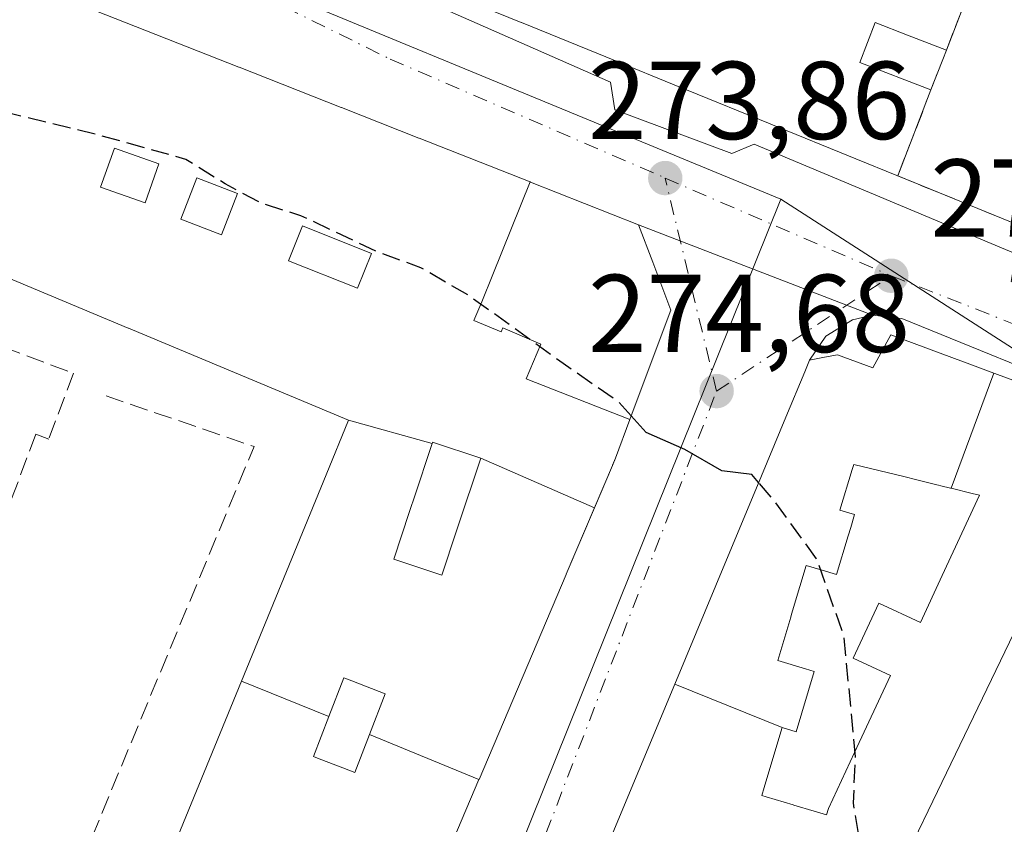
# Model space of a CAD drawing. Units: metres. Extents: x 615486 to 618973, y 4655354 to 4657724.
# Drawn here: x 615704 to 615793, y 4657119 to 4657192 of the extents above; entities that cross this region are included whole.
import ezdxf

# ---------------------------------------------------------------- set-up
doc = ezdxf.new("R2010")
doc.units = ezdxf.units.M
doc.header["$MEASUREMENT"] = 0
doc.linetypes.add('DGN Style 3', pattern=[2.307223458686699, 1.648016756204785, -0.6592067024819142])
doc.linetypes.add('DGN Style 4', pattern=[2.6384748266838614, 1.318413404963828, -0.6592067024819142, 0.001648016756204785, -0.6592067024819142])
for name, color, linetype, lineweight in [('Curva de nivel maestra', 30, 'Continuous', 30), ('Curva de nivel maestra oculto', 30, 'DGN Style 3', 30), ('Edificación Cxs', 1, 'Continuous', 13), ('Elemento construido', 1, 'Continuous', 0), ('Instalación de servicios públicos', 91, 'DGN Style 3', 0), ('Instalación de servicios públicos CxS', 91, 'Continuous', 0), ('Matorral CxS', 135, 'Continuous', 0), ('Muro lineal', 1, 'DGN Style 3', 13), ('Núcleo urbano CxS', 7, 'Continuous', 0), ('Punto de cota en terreno', 7, 'Continuous', 0), ('Rótulo de punto de cota en terreno', 7, 'Continuous', 0), ('Vía urbana Cxs', 4, 'Continuous', 0), ('Vía urbana eje', 4, 'DGN Style 4', 0)]:
    doc.layers.add(name, color=color, linetype=linetype, lineweight=lineweight)
doc.styles.add('Style-Arial', font='txt')

# ---------------------------------------------------------------- blocks, each defined once
blk = doc.blocks.new('5PATER')
at = {"layer": 'Matorral CxS', "linetype": 'Continuous', "lineweight": 0}
h = blk.add_hatch(color=51, dxfattribs=at)
edge = h.paths.add_edge_path()
edge.add_ellipse((0, 0), major_axis=(-0.1095731443231308, -0.1110710700762829), ratio=0.9994222409660322, start_angle=0, end_angle=360)
blk = doc.blocks.new('*U40')
at = {"layer": 'Vía urbana Cxs', "color": 4, "linetype": 'Continuous', "lineweight": 0}
for points in [[(615801.2901, 4657157.620100001, 281.6953000000067), (615783.6349, 4657164.7763, 281.2266999999993), (615780.9890000002, 4657165.093800001, 279.8613999999943), (615759.8201000001, 4657173.280099999, 284.1508000000031), (615750.0339000003, 4657177.140500001, 288.1793999999936), (615750.0166999997, 4657177.147299999, 288.1751999999979), (615739.9499000004, 4657181.1183, 284.6300000000047), (615739.9276000002, 4657181.1271, 284.6288999999961), (615732.9316999996, 4657183.886700001, 285.7829000000056), (615732.8975999998, 4657183.9003, 285.7802999999985), (615723.6794999996, 4657187.536499999, 285.6581000000006), (615723.6551999999, 4657187.5461, 285.6670000000013), (615723.6418000003, 4657187.551300001, 285.6720999999961), (615704.1001000004, 4657195.2601, 281.5298000000039)], [(615732.6627000002, 4657197.042300001, 284.5212999999931), (615757.2690000003, 4657186.194399999, 285.296199999997), (615757.6659000004, 4657183.6808, 278.4152000000031), (615768.2492000004, 4657179.712099999, 281.7194000000018), (615770.2801000001, 4657180.5801, 286.0993000000017), (615793.9501, 4657170.630100001, 285.7670000000071)]]:
    blk.add_polyline3d(points, dxfattribs=at)
blk = doc.blocks.new('*U42')
at = {"layer": 'Vía urbana Cxs', "color": 4, "linetype": 'Continuous', "lineweight": 0}
blk.add_polyline3d([(615737.6300999997, 4657104.850099999, 283.1141999999964), (615745.3685, 4657123.065500001, 285.5899999999965), (615745.3727000002, 4657123.0755, 285.590400000001), (615753.2528999997, 4657141.6249, 282.2985999999946), (615753.2593, 4657141.639900001, 282.2915000000066), (615757.4467000002, 4657151.4967, 286.3586000000068), (615757.7200999996, 4657152.140100001, 287.1581000000006), (615759.0346999997, 4657155.656099999, 289.8205000000016), (615761.7697000002, 4657162.9713, 289.3196999999927), (615762.7301000003, 4657165.540100001, 285.6199000000051), (615761.0928999997, 4657169.8947, 286.3353000000061), (615759.8201000001, 4657173.280099999, 284.1508000000031), (615780.9890000002, 4657165.093800001, 279.8613999999943), (615779.1897999998, 4657164.670499999, 279.6542000000045), (615776.7555999998, 4657163.188800001, 280.135500000004), (615775.3000999996, 4657161.030099999, 283.1275000000023), (615774.8586999997, 4657159.9705, 285.0562000000064), (615773.1501000002, 4657155.867900001, 288.7831000000006), (615770.4153000005, 4657149.301100001, 288.7565000000032), (615767.7673000004, 4657142.942700001, 292.8169999999955), (615763.0871000001, 4657131.7053, 291.9043999999994), (615749.9105000002, 4657100.066299999, 292.6334999999963)], dxfattribs=at)
blk = doc.blocks.new('*U76')
at = {"layer": 'Edificación Cxs', "color": 1, "linetype": 'Continuous', "lineweight": 13, "elevation": 305.785300000003, "flags": 128}
blk.add_lwpolyline([(615750.0168000003, 4657177.147600001), (615746.6339999996, 4657168.785), (615745.6150000002, 4657166.302999999), (615744.9189999999, 4657164.607000001), (615747.3930000003, 4657163.597999999), (615747.5360000003, 4657163.934), (615750.9630000005, 4657162.475000001), (615749.6299999999, 4657159.344000001), (615759.0350000003, 4657155.655999999), (615757.7200999996, 4657152.140100001), (615757.4554000003, 4657151.517100001), (615757.4467000002, 4657151.4967), (615755.8156000003, 4657147.656400001), (615745.5299000005, 4657152.1402), (615741.1700999998, 4657153.600099999), (615741.1335000005, 4657153.489600001), (615733.5597999999, 4657155.600199999), (615713.6355, 4657163.922900001), (615713.6305000001, 4657163.925100001), (615713.6259000005, 4657163.927100001), (615695.3044999996, 4657171.5803), (615689.3201000001, 4657174.0801), (615692.2600999996, 4657181.670100001), (615693.3501000004, 4657181.190099999), (615694.6001000004, 4657184.120100001), (615696.2600999996, 4657183.4101), (615698.5100999996, 4657188.640100001), (615700.9801000003, 4657187.5801), (615701.4742999999, 4657188.732100001), (615701.4907000001, 4657188.770300001), (615702.4600999998, 4657191.030099999), (615702.9199000001, 4657192.2163), (615704.1001000004, 4657195.2601), (615723.6416999997, 4657187.551300001), (615723.6551000001, 4657187.5461), (615723.6794999996, 4657187.536499999), (615732.8975000001, 4657183.9003), (615732.9316999996, 4657183.886700001), (615739.9275000002, 4657181.1271), (615739.9499000004, 4657181.1183)], close=True, dxfattribs=at)
at = {"layer": 'Edificación Cxs', "color": 1, "linetype": 'Continuous', "lineweight": 13}
for points in [[(615716.4001000002, 4657178.800100001, 305.7853000000032), (615712.3701, 4657180.220100001, 305.7853000000032), (615711.1201, 4657176.690099999, 305.7853000000032), (615715.1501000002, 4657175.270099999, 305.7853000000032)], [(615719.8400999998, 4657177.530099999, 305.7853000000032), (615718.3901000004, 4657173.790100001, 305.7853000000032), (615722.0601000005, 4657172.360099999, 305.7853000000032), (615723.5100999996, 4657176.100099999, 305.7853000000032)], [(615729.4001000002, 4657173.170100001, 305.7853000000032), (615728.1401000004, 4657170.020099999, 305.7853000000032), (615734.3701, 4657167.530099999, 305.7853000000032), (615735.6300999997, 4657170.6801, 305.7853000000032)]]:
    blk.add_3dface(points, dxfattribs=at)
blk = doc.blocks.new('*U93')
at = {"layer": 'Edificación Cxs', "color": 1, "linetype": 'Continuous', "lineweight": 13, "flags": 128}
for points, elevation in [([(615802.9187000003, 4657155.775900001), (615794.591, 4657138.002), (615786.8640000002, 4657121.983999999), (615779.1739999996, 4657106.039999999), (615771.2659999998, 4657089.646000001), (615764.7701000003, 4657093.860099999), (615767.2247000001, 4657099.597300001), (615767.2600999996, 4657099.6801), (615766.2823000001, 4657100.099099999), (615762.5000999998, 4657101.720100001), (615760.0100999996, 4657095.9001), (615749.8404999999, 4657099.8983), (615749.9105000002, 4657100.066299999), (615763.0871000001, 4657131.7053), (615772.8101000005, 4657127.770099999), (615772.7846999997, 4657127.6852), (615771.1908999998, 4657122.349300001), (615770.9700999996, 4657121.610099999), (615771.3680999996, 4657121.491000001), (615773.8032999998, 4657120.762599999), (615773.8777999999, 4657120.740300001), (615775.7103000004, 4657120.192100001), (615776.8201000001, 4657119.860099999), (615777.0100999996, 4657120.440099999), (615779.3667000001, 4657125.511), (615782.6101000002, 4657132.4901), (615779.2500999998, 4657134.0601), (615781.5601000005, 4657139.030099999), (615785.3201000001, 4657137.280099999), (615787.2918999996, 4657141.518100001), (615787.2978999997, 4657141.530900001), (615790.6801000005, 4657148.800100001), (615790.0126, 4657148.9636), (615788.1209000006, 4657149.426899999), (615791.9841, 4657159.833100001), (615792.0453000005, 4657159.8104), (615799.2911, 4657157.1217)], 305.001000000004), ([(615768.0109000001, 4657103.718400001), (615768.7100999998, 4657103.420100001), (615771.6037, 4657109.300200001), (615774.9401000004, 4657116.0801), (615769.3300999999, 4657118.1601), (615764.3501000004, 4657105.280099999)], 305.0010000000038)]:
    blk.add_lwpolyline(points, close=True, dxfattribs=dict(at, elevation=elevation))
blk = doc.blocks.new('*U99')
at = {"layer": 'Edificación Cxs', "color": 1, "linetype": 'Continuous', "lineweight": 13, "elevation": 301.5506000000012, "flags": 128}
blk.add_lwpolyline([(615794.8043000001, 4657172.992500001), (615786.8957000002, 4657176.2181), (615786.8920999998, 4657176.219699999), (615779.4653000003, 4657179.2487), (615771.7896999996, 4657182.3795), (615771.7244999995, 4657182.405900001), (615764.1628999999, 4657185.4901), (615764.0689000003, 4657185.5285), (615756.8529000003, 4657188.4715), (615749.2134999996, 4657191.5875), (615749.1945000002, 4657191.5953), (615741.0608999999, 4657194.912699999)], dxfattribs=at)
at = {"layer": 'Edificación Cxs', "color": 1, "linetype": 'Continuous', "lineweight": 13, "elevation": 301.5506000000023, "flags": 128}
blk.add_lwpolyline([(615779.8400999998, 4657187.970100001), (615786.2801000001, 4657185.4801), (615787.3383, 4657188.220699999), (615787.6700999998, 4657189.0801), (615784.1646999996, 4657190.435500001), (615781.2301000003, 4657191.5701)], close=True, dxfattribs=at)

msp = doc.modelspace()

# ---------------------------------------------------------------- linework, layer by layer
at = {"layer": 'Curva de nivel maestra', "color": 30, "linetype": 'Continuous', "lineweight": 30, "elevation": 275, "flags": 128}
msp.add_lwpolyline([(615770.6821, 4657149.9419), (615770.0599999996, 4657150.670100001), (615767.3600000005, 4657151.0001), (615763.9900000002, 4657152.920100001), (615760.5, 4657154.470100001), (615759.1505000005, 4657155.966)], dxfattribs=at)
at = {"layer": 'Curva de nivel maestra oculto', "color": 30, "linetype": 'DGN Style 3', "lineweight": 30, "elevation": 275, "flags": 128}
for points in [[(615759.1505000005, 4657155.966), (615758.0099999999, 4657157.2301), (615752.9900000002, 4657160.710100001), (615744.4199999999, 4657166.890100001), (615740.1100000005, 4657169.390100001), (615736.1600000003, 4657170.8301), (615729.25, 4657174.090100001), (615725.6500000004, 4657175.220100001), (615722.4000000004, 4657176.970100001), (615718.8499999996, 4657179.190099999), (615711.1399999997, 4657181.340100001), (615700.9000000004, 4657183.850099999), (615694.4299999997, 4657181.870100001), (615693.5928999997, 4657181.759500001)], [(615799.8244000003, 4657015.794399999), (615799.7999999998, 4657015.880100001), (615795.8899999997, 4657033.120100001), (615794.7199999997, 4657043.6601), (615795, 4657058.470100001), (615792.0499999998, 4657074.710100001), (615787.9600000001, 4657082.4101), (615784.0599999996, 4657087.700099999), (615778.0599999996, 4657094.840100001), (615777.1399999997, 4657099.4301), (615778.6699999999, 4657101.270099999), (615781.9100000003, 4657103.0601), (615782.7800000003, 4657105.710100001), (615781.7999999998, 4657111.2601), (615779.8099999996, 4657117.590100001), (615779.2599999999, 4657120.9301), (615779.4500000002, 4657125.120100001), (615778.4100000003, 4657136.040100001), (615775.9299999997, 4657143.050100001), (615772.2300000006, 4657148.130100001), (615770.6821, 4657149.9419)]]:
    msp.add_lwpolyline(points, dxfattribs=at)
at = {"layer": 'Edificación Cxs', "color": 1, "linetype": 'Continuous', "lineweight": 13, "flags": 128}
for points, elevation in [([(615787.3383, 4657188.220699999), (615786.2801000001, 4657185.4801), (615779.8400999998, 4657187.970100001), (615781.2301000003, 4657191.5701), (615784.1646999996, 4657190.435500001), (615787.6700999998, 4657189.0801)], 297.7358999999997), ([(615759.0350000003, 4657155.655999999), (615749.6299999999, 4657159.344000001), (615750.9630000005, 4657162.475000001), (615747.5360000003, 4657163.934), (615747.3930000003, 4657163.597999999), (615744.9189999999, 4657164.607000001), (615745.6150000002, 4657166.302999999), (615746.6339999996, 4657168.785), (615750.0168000003, 4657177.147600001), (615750.0339000003, 4657177.140500001), (615750.0407999996, 4657177.137800001), (615759.8201000001, 4657173.280099999), (615761.0928999997, 4657169.8947), (615762.7301000003, 4657165.540100001), (615761.7697000002, 4657162.9713)], 305.7853000000031), ([(615791.9841, 4657159.833100001), (615788.1209000006, 4657149.426899999), (615788.0395000001, 4657149.446900001), (615787.1815, 4657149.657099999), (615786.9647000004, 4657149.710100001), (615786.8173000002, 4657149.746200001), (615784.7664999999, 4657150.2487), (615784.0641000001, 4657150.420600001), (615783.9347000001, 4657150.452299999), (615779.2901, 4657151.590100001), (615779.1529000001, 4657151.134600001), (615778.0401, 4657147.440099999), (615779.3601000002, 4657147.040100001), (615779.0126, 4657145.8825), (615778.7824999997, 4657145.115900001), (615777.7301000003, 4657141.610099999), (615776.4269000003, 4657142.004899999), (615774.9901000002, 4657142.440099999), (615774.4197000006, 4657140.536499999), (615773.6678999999, 4657138.027600001), (615773.591, 4657137.7711), (615772.4101, 4657133.8301), (615774.9312000005, 4657133.068399999), (615775.7200999996, 4657132.8301), (615774.0900999998, 4657127.380100001), (615772.8101000005, 4657127.770099999), (615763.0871000001, 4657131.7053), (615767.7673000004, 4657142.942700001), (615770.4153000005, 4657149.301100001), (615773.1501000002, 4657155.867900001), (615774.8586999997, 4657159.9705), (615775.3000999996, 4657161.030099999), (615776.6312999995, 4657161.283700001), (615777.8201000001, 4657161.5101), (615781.0100999996, 4657160.3201), (615782.6401000004, 4657163.300100001), (615789.2270999998, 4657160.855900001), (615789.3131999997, 4657160.823999999)], 298.0999000000011), ([(615741.1335000005, 4657153.489600001), (615739.4697000004, 4657148.479699999), (615739.2030999997, 4657147.6765), (615739.1734999996, 4657147.5875), (615739.0844999999, 4657147.319499999), (615737.6501000002, 4657143.0001), (615738.1173, 4657142.844699999), (615742.0100999996, 4657141.550100001), (615743.3487, 4657145.577299999), (615743.3740999997, 4657145.653700001), (615743.4335000003, 4657145.8323), (615745.5299000005, 4657152.1402), (615755.8156000003, 4657147.656400001), (615753.2652000004, 4657141.653700001), (615753.2593, 4657141.639900001), (615753.2528999997, 4657141.6249), (615745.3727000002, 4657123.0755), (615745.3688000003, 4657123.065400001), (615735.4631000003, 4657127.1428), (615736.8901000004, 4657130.8101), (615733.8661000002, 4657131.990499999), (615733.1501000002, 4657132.270099999), (615731.7849000003, 4657128.755799999), (615723.8773999996, 4657131.968800001), (615731.5264999997, 4657150.636700001), (615733.5597999999, 4657155.600199999)], 296.4241000000039), ([(615745.5299000005, 4657152.1402), (615743.4335000003, 4657145.8323), (615743.3740999997, 4657145.653700001), (615743.3487, 4657145.577299999), (615742.0100999996, 4657141.550100001), (615738.1173, 4657142.844699999), (615737.6501000002, 4657143.0001), (615739.0844999999, 4657147.319499999), (615739.1734999996, 4657147.5875), (615739.2030999997, 4657147.6765), (615739.4697000004, 4657148.479699999), (615741.1335000005, 4657153.489600001), (615741.1700999998, 4657153.600099999)], 295.4961000000038), ([(615788.1209000006, 4657149.426899999), (615790.0126, 4657148.9636), (615790.6801000005, 4657148.800100001), (615787.2978999997, 4657141.530900001), (615787.2918999996, 4657141.518100001), (615785.3201000001, 4657137.280099999), (615781.5601000005, 4657139.030099999), (615779.2500999998, 4657134.0601), (615782.6101000002, 4657132.4901), (615779.3667000001, 4657125.511), (615777.0100999996, 4657120.440099999), (615776.8201000001, 4657119.860099999), (615775.7103000004, 4657120.192100001), (615773.8777999999, 4657120.740300001), (615773.8032999998, 4657120.762599999), (615771.3680999996, 4657121.491000001), (615770.9700999996, 4657121.610099999), (615771.1908999998, 4657122.349300001), (615772.7846999997, 4657127.6852), (615772.8101000005, 4657127.770099999), (615774.0900999998, 4657127.380100001), (615775.7200999996, 4657132.8301), (615774.9312000005, 4657133.068399999), (615772.4101, 4657133.8301), (615773.591, 4657137.7711), (615773.6678999999, 4657138.027600001), (615774.4197000006, 4657140.536499999), (615774.9901000002, 4657142.440099999), (615776.4269000003, 4657142.004899999), (615777.7301000003, 4657141.610099999), (615778.7824999997, 4657145.115900001), (615779.0126, 4657145.8825), (615779.3601000002, 4657147.040100001), (615778.0401, 4657147.440099999), (615779.1529000001, 4657151.134600001), (615779.2901, 4657151.590100001), (615783.9347000001, 4657150.452299999), (615784.0641000001, 4657150.420600001), (615784.7664999999, 4657150.2487), (615786.8173000002, 4657149.746200001), (615786.9647000004, 4657149.710100001), (615787.1815, 4657149.657099999), (615788.0395000001, 4657149.446900001)], 304.8626999999981), ([(615735.4631000003, 4657127.1428), (615734.1201, 4657123.690099999), (615733.0428999999, 4657124.1077), (615730.8976999996, 4657124.939300001), (615730.3800999997, 4657125.140100001), (615731.7849000003, 4657128.755799999), (615733.1501000002, 4657132.270099999), (615733.8661000002, 4657131.990499999), (615736.8901000004, 4657130.8101)], 296.4241000000038), ([(615731.7849000003, 4657128.755799999), (615730.3800999997, 4657125.140100001), (615730.8976999996, 4657124.939300001), (615733.0428999999, 4657124.1077), (615734.1201, 4657123.690099999), (615735.4631000003, 4657127.1428), (615745.3688000003, 4657123.065400001), (615737.6300999997, 4657104.850099999), (615735.0456999998, 4657105.7763), (615728.0047000004, 4657108.299699999), (615727.9064999997, 4657108.334899999), (615723.7725000001, 4657109.816500001), (615723.6656999999, 4657109.854900001), (615715.9501, 4657112.620100001), (615723.8773999996, 4657131.968800001)], 293.399000000005)]:
    msp.add_lwpolyline(points, close=True, dxfattribs=dict(at, elevation=elevation))
at = {"layer": 'Edificación Cxs', "color": 1, "linetype": 'Continuous', "lineweight": 13, "elevation": 299.1971999999951, "flags": 128}
msp.add_lwpolyline([(615758.4301000005, 4657067.420100001), (615759.6129999999, 4657082.241000001), (615757.8470000001, 4657082.976), (615758.4680000005, 4657084.467), (615759.5240000002, 4657087.004000001), (615760.1449999996, 4657088.494999999), (615761.9110000003, 4657087.76), (615764.5176999997, 4657093.9683), (615764.7701000003, 4657093.860099999), (615771.2659999998, 4657089.646000001), (615779.1739999996, 4657106.039999999), (615786.8640000002, 4657121.983999999), (615794.591, 4657138.002)], dxfattribs=at)
at = {"layer": 'Edificación Cxs', "color": 1, "linetype": 'Continuous', "lineweight": 13}
for points in [[(615704.1001000004, 4657195.2601, 281.5298000000039), (615723.6416999997, 4657187.551300001, 285.6722000000009), (615723.6551000001, 4657187.5461, 285.6671000000061), (615723.6794999996, 4657187.536499999, 285.6581000000006), (615732.8975000001, 4657183.9003, 285.7804000000033), (615732.9316999996, 4657183.886700001, 285.7829000000056), (615739.9275000002, 4657181.1271, 284.6290000000009), (615739.9499000004, 4657181.1183, 284.6300000000047), (615750.0166999997, 4657177.147299999, 288.1751999999979), (615750.0339000003, 4657177.140500001, 288.1793999999936), (615750.0407999996, 4657177.137800001, 288.1809999999969), (615759.8201000001, 4657173.280099999, 284.1508000000031), (615761.0928999997, 4657169.8947, 286.3353000000061), (615762.7301000003, 4657165.540100001, 285.6199000000051), (615761.7697000002, 4657162.9713, 289.3196999999927), (615759.0346999997, 4657155.656099999, 289.8205000000016), (615757.7200999996, 4657152.140100001, 287.1581000000006), (615757.4554000003, 4657151.517100001, 286.3898999999947), (615757.4467000002, 4657151.4967, 286.3586000000068), (615753.2652000004, 4657141.653700001, 282.2848999999987)], [(615794.8043000001, 4657172.992500001, 293.2942999999942), (615786.8957000002, 4657176.2181, 292.8591000000015), (615786.8920999998, 4657176.219699999, 292.8597000000009), (615779.4653000003, 4657179.2487, 290.920299999998), (615771.7896999996, 4657182.3795, 293.514599999995), (615771.7244999995, 4657182.405900001, 293.5378000000055), (615764.1628999999, 4657185.4901, 291.1261999999988), (615764.0689000003, 4657185.5285, 291.1168000000035), (615756.8529000003, 4657188.4715, 290.3052000000025), (615749.2134999996, 4657191.5875, 292.5362000000023), (615749.1945000002, 4657191.5953, 292.5507000000071), (615741.0608999999, 4657194.912699999, 290.698000000004)], [(615787.3383, 4657188.220699999, 297.4563999999955), (615787.6700999998, 4657189.0801, 297.7358999999997), (615784.1646999996, 4657190.435500001, 296.2565000000032), (615781.2301000003, 4657191.5701, 297.2967999999965), (615779.8400999998, 4657187.970100001, 296.0865000000049), (615786.2801000001, 4657185.4801, 297.2713999999978), (615787.3383, 4657188.220699999, 297.4563999999955)], [(615787.3383, 4657188.220699999, 297.4563999999955), (615787.6700999998, 4657189.0801, 297.7358999999997), (615784.1646999996, 4657190.435500001, 296.2565000000032), (615781.2301000003, 4657191.5701, 297.2967999999965), (615779.8400999998, 4657187.970100001, 296.0865000000049), (615786.2801000001, 4657185.4801, 297.2713999999978), (615787.3383, 4657188.220699999, 297.4563999999955)], [(615716.4001000002, 4657178.800100001, 292.0788999999932), (615712.3701, 4657180.220100001, 291.4560999999958), (615711.1201, 4657176.690099999, 291.4282999999996), (615715.1501000002, 4657175.270099999, 292.328800000003), (615716.4001000002, 4657178.800100001, 292.0788999999932)], [(615716.4001000002, 4657178.800100001, 292.0788999999932), (615712.3701, 4657180.220100001, 291.4560999999958), (615711.1201, 4657176.690099999, 291.4282999999996), (615715.1501000002, 4657175.270099999, 292.328800000003), (615716.4001000002, 4657178.800100001, 292.0788999999932)], [(615723.5100999996, 4657176.100099999, 294.877999999997), (615719.8400999998, 4657177.530099999, 293.4587999999931), (615718.3901000004, 4657173.790100001, 293.7274000000034), (615722.0601000005, 4657172.360099999, 294.9523000000045), (615723.5100999996, 4657176.100099999, 294.877999999997)], [(615723.5100999996, 4657176.100099999, 294.877999999997), (615719.8400999998, 4657177.530099999, 293.4587999999931), (615718.3901000004, 4657173.790100001, 293.7274000000034), (615722.0601000005, 4657172.360099999, 294.9523000000045), (615723.5100999996, 4657176.100099999, 294.877999999997)], [(615735.6300999997, 4657170.6801, 295.1903000000021), (615729.4001000002, 4657173.170100001, 294.6555999999982), (615728.1401000004, 4657170.020099999, 295.8016999999964), (615734.3701, 4657167.530099999, 295.9590999999928), (615735.6300999997, 4657170.6801, 295.1903000000021)], [(615735.6300999997, 4657170.6801, 295.1903000000021), (615729.4001000002, 4657173.170100001, 294.6555999999982), (615728.1401000004, 4657170.020099999, 295.8016999999964), (615734.3701, 4657167.530099999, 295.9590999999928), (615735.6300999997, 4657170.6801, 295.1903000000021)], [(615753.2652000004, 4657141.653700001, 282.2848999999987), (615753.2593, 4657141.639900001, 282.2915000000066), (615753.2528999997, 4657141.6249, 282.2985999999946), (615745.3727000002, 4657123.0755, 285.590400000001), (615745.3685, 4657123.065500001, 285.5899999999965), (615737.6300999997, 4657104.850099999, 283.1141999999964), (615735.0456999998, 4657105.7763, 286.0889000000025), (615728.0047000004, 4657108.299699999, 287.0184000000008), (615727.9064999997, 4657108.334899999, 286.9710999999952), (615723.7725000001, 4657109.816500001, 286.2415000000037), (615723.6656999999, 4657109.854900001, 286.2516000000033), (615715.9501, 4657112.620100001, 286.1364000000031), (615723.8777000001, 4657131.968699999, 292.6306999999942), (615731.5264999997, 4657150.636700001, 290.5660000000062), (615733.5601000005, 4657155.600099999, 292.9940000000061), (615713.6355, 4657163.922900001, 287.6506999999983), (615713.6305000001, 4657163.925100001, 287.6486000000005), (615713.6259000005, 4657163.927100001, 287.6466999999975), (615695.3044999996, 4657171.5803, 288.353099999993)], [(615736.6527000006, 4657068.2327, 289.9611000000005), (615741.7770999996, 4657080.5373, 289.590400000001), (615743.4137000004, 4657084.4669, 289.0565000000061), (615748.5380999995, 4657096.7711, 290.522100000002), (615749.8404999999, 4657099.8983, 292.4651000000013), (615749.9105000002, 4657100.066299999, 292.6334999999963), (615763.0871000001, 4657131.7053, 291.9043999999994), (615767.7673000004, 4657142.942700001, 292.8169999999955), (615770.4153000005, 4657149.301100001, 288.7565000000032), (615773.1501000002, 4657155.867900001, 288.7831000000006), (615774.8586999997, 4657159.9705, 285.0562000000064), (615775.3000999996, 4657161.030099999, 283.1275000000023), (615776.6312999995, 4657161.283700001, 284.4324000000051), (615777.8201000001, 4657161.5101, 285.3445000000065), (615781.0100999996, 4657160.3201, 291.3047999999981), (615782.6401000004, 4657163.300100001, 285.7486000000063), (615789.2270999998, 4657160.855900001, 287.0834000000032), (615789.3131999997, 4657160.823999999, 287.1095999999961), (615791.9841, 4657159.833100001, 289.0341999999946), (615792.0453000005, 4657159.8104, 289.1034999999974), (615799.2911, 4657157.1217, 288.0026999999973)], [(615743.3740999997, 4657145.653700001, 288.7403999999952), (615743.4335000003, 4657145.8323, 288.4290000000037), (615745.5301000001, 4657152.140100001, 288.8784000000014), (615741.1700999998, 4657153.600099999, 290.0608999999968), (615741.1333, 4657153.489700001, 289.8876000000019), (615739.4697000004, 4657148.479699999, 289.3978000000061), (615739.2030999997, 4657147.6765, 289.6178000000073), (615739.1734999996, 4657147.5875, 289.6429999999964), (615739.0844999999, 4657147.319499999, 289.960699999996), (615737.6501000002, 4657143.0001, 295.4961000000039), (615738.1173, 4657142.844699999, 295.4677999999985), (615742.0100999996, 4657141.550100001, 295.1918000000005), (615743.3487, 4657145.577299999, 288.8745000000054), (615743.3740999997, 4657145.653700001, 288.7403999999952)], [(615743.3740999997, 4657145.653700001, 288.7403999999952), (615743.4335000003, 4657145.8323, 288.4290000000037), (615745.5301000001, 4657152.140100001, 288.8784000000014), (615741.1700999998, 4657153.600099999, 290.0608999999968), (615741.1333, 4657153.489700001, 289.8876000000019), (615739.4697000004, 4657148.479699999, 289.3978000000061), (615739.2030999997, 4657147.6765, 289.6178000000073), (615739.1734999996, 4657147.5875, 289.6429999999964), (615739.0844999999, 4657147.319499999, 289.960699999996), (615737.6501000002, 4657143.0001, 295.4961000000039), (615738.1173, 4657142.844699999, 295.4677999999985), (615742.0100999996, 4657141.550100001, 295.1918000000005), (615743.3487, 4657145.577299999, 288.8745000000054), (615743.3740999997, 4657145.653700001, 288.7403999999952)], [(615771.3680999996, 4657121.491000001, 302.3197999999975), (615773.8032999998, 4657120.762599999, 301.9020000000019), (615773.8777999999, 4657120.740300001, 301.9211000000068), (615775.7103000004, 4657120.192100001, 302.5025000000023), (615776.8201000001, 4657119.860099999, 302.9584999999934), (615777.0100999996, 4657120.440099999, 302.4624999999942), (615779.3667000001, 4657125.511, 298.4130000000005), (615782.6101000002, 4657132.4901, 304.8626999999979), (615779.2500999998, 4657134.0601, 294.8668000000035), (615781.5601000005, 4657139.030099999, 294.0071000000025), (615785.3201000001, 4657137.280099999, 302.8074999999953), (615787.2918999996, 4657141.518100001, 300.2816000000021), (615787.2978999997, 4657141.530900001, 300.2844000000041), (615790.6801000005, 4657148.800100001, 302.5280000000057), (615790.0126, 4657148.9636, 301.3338999999978), (615788.1209000006, 4657149.426899999, 298.0999000000011), (615788.0395000001, 4657149.446900001, 297.9657000000007), (615787.1815, 4657149.657099999, 296.5838999999978), (615786.9647000004, 4657149.710100001, 296.2520999999979), (615786.8173000002, 4657149.746200001, 296.0314000000071), (615784.7664999999, 4657150.2487, 293.3723999999929), (615784.0641000001, 4657150.420600001, 292.6376000000019), (615783.9347000001, 4657150.452299999, 292.5121000000072), (615779.2901, 4657151.590100001, 294.8701000000001), (615779.1529000001, 4657151.134600001, 294.4418000000005), (615778.0401, 4657147.440099999, 292.8214000000008), (615779.3601000002, 4657147.040100001, 289.9147999999986), (615779.0126, 4657145.8825, 290.3160000000062), (615778.7824999997, 4657145.115900001, 290.5273000000016), (615777.7301000003, 4657141.610099999, 290.8654999999999), (615776.4269000003, 4657142.004899999, 292.652700000006), (615774.9901000002, 4657142.440099999, 294.7691999999952), (615774.4197000006, 4657140.536499999, 293.9042999999947), (615773.6678999999, 4657138.027600001, 292.6264999999985), (615773.591, 4657137.7711, 292.4869999999937), (615772.4101, 4657133.8301, 294.4581000000035), (615774.9312000005, 4657133.068399999, 292.8120000000054), (615775.7200999996, 4657132.8301, 292.3515000000043), (615774.0900999998, 4657127.380100001, 295.1833000000042), (615772.8101000005, 4657127.770099999, 296.7038999999932), (615772.7846999997, 4657127.6852, 296.7774999999965), (615771.1908999998, 4657122.349300001, 302.2596999999951), (615770.9700999996, 4657121.610099999, 302.593399999998), (615771.3680999996, 4657121.491000001, 302.3197999999975)], [(615771.3680999996, 4657121.491000001, 302.3197999999975), (615773.8032999998, 4657120.762599999, 301.9020000000019), (615773.8777999999, 4657120.740300001, 301.9211000000068), (615775.7103000004, 4657120.192100001, 302.5025000000023), (615776.8201000001, 4657119.860099999, 302.9584999999934), (615777.0100999996, 4657120.440099999, 302.4624999999942), (615779.3667000001, 4657125.511, 298.4130000000005), (615782.6101000002, 4657132.4901, 304.8626999999979), (615779.2500999998, 4657134.0601, 294.8668000000035), (615781.5601000005, 4657139.030099999, 294.0071000000025), (615785.3201000001, 4657137.280099999, 302.8074999999953), (615787.2918999996, 4657141.518100001, 300.2816000000021), (615787.2978999997, 4657141.530900001, 300.2844000000041), (615790.6801000005, 4657148.800100001, 302.5280000000057), (615790.0126, 4657148.9636, 301.3338999999978), (615788.1209000006, 4657149.426899999, 298.0999000000011), (615788.0395000001, 4657149.446900001, 297.9657000000007), (615787.1815, 4657149.657099999, 296.5838999999978), (615786.9647000004, 4657149.710100001, 296.2520999999979), (615786.8173000002, 4657149.746200001, 296.0314000000071), (615784.7664999999, 4657150.2487, 293.3723999999929), (615784.0641000001, 4657150.420600001, 292.6376000000019), (615783.9347000001, 4657150.452299999, 292.5121000000072), (615779.2901, 4657151.590100001, 294.8701000000001), (615779.1529000001, 4657151.134600001, 294.4418000000005), (615778.0401, 4657147.440099999, 292.8214000000008), (615779.3601000002, 4657147.040100001, 289.9147999999986), (615779.0126, 4657145.8825, 290.3160000000062), (615778.7824999997, 4657145.115900001, 290.5273000000016), (615777.7301000003, 4657141.610099999, 290.8654999999999), (615776.4269000003, 4657142.004899999, 292.652700000006), (615774.9901000002, 4657142.440099999, 294.7691999999952), (615774.4197000006, 4657140.536499999, 293.9042999999947), (615773.6678999999, 4657138.027600001, 292.6264999999985), (615773.591, 4657137.7711, 292.4869999999937), (615772.4101, 4657133.8301, 294.4581000000035), (615774.9312000005, 4657133.068399999, 292.8120000000054), (615775.7200999996, 4657132.8301, 292.3515000000043), (615774.0900999998, 4657127.380100001, 295.1833000000042), (615772.8101000005, 4657127.770099999, 296.7038999999932), (615772.7846999997, 4657127.6852, 296.7774999999965), (615771.1908999998, 4657122.349300001, 302.2596999999951), (615770.9700999996, 4657121.610099999, 302.593399999998), (615771.3680999996, 4657121.491000001, 302.3197999999975)], [(615735.4633, 4657127.142700001, 293.351800000004), (615736.8901000004, 4657130.8101, 296.4241000000038), (615733.8661000002, 4657131.990499999, 295.6912000000011), (615733.1501000002, 4657132.270099999, 295.6863000000012), (615731.7846999997, 4657128.755899999, 291.8122000000003), (615730.3800999997, 4657125.140100001, 292.7543000000005), (615730.8976999996, 4657124.939300001, 292.625199999995), (615733.0428999999, 4657124.1077, 292.7897999999986), (615734.1201, 4657123.690099999, 293.3990000000049), (615735.4633, 4657127.142700001, 293.351800000004)], [(615735.4633, 4657127.142700001, 293.351800000004), (615736.8901000004, 4657130.8101, 296.4241000000038), (615733.8661000002, 4657131.990499999, 295.6912000000011), (615733.1501000002, 4657132.270099999, 295.6863000000012), (615731.7846999997, 4657128.755899999, 291.8122000000003), (615730.3800999997, 4657125.140100001, 292.7543000000005), (615730.8976999996, 4657124.939300001, 292.625199999995), (615733.0428999999, 4657124.1077, 292.7897999999986), (615734.1201, 4657123.690099999, 293.3990000000049), (615735.4633, 4657127.142700001, 293.351800000004)]]:
    msp.add_polyline3d(points, dxfattribs=at)
for points in [[(615716.4001000002, 4657178.800100001, 292.328800000003), (615715.1501000002, 4657175.270099999, 292.328800000003), (615711.1201, 4657176.690099999, 292.328800000003), (615712.3701, 4657180.220100001, 292.328800000003)], [(615723.5100999996, 4657176.100099999, 294.9523000000045), (615722.0601000005, 4657172.360099999, 294.9523000000045), (615718.3901000004, 4657173.790100001, 294.9523000000045), (615719.8400999998, 4657177.530099999, 294.9523000000045)], [(615735.6300999997, 4657170.6801, 295.9590999999928), (615734.3701, 4657167.530099999, 295.9590999999928), (615728.1401000004, 4657170.020099999, 295.9590999999928), (615729.4001000002, 4657173.170100001, 295.9590999999928)]]:
    msp.add_3dface(points, dxfattribs=at)
at = {"layer": 'Elemento construido', "color": 1, "linetype": 'Continuous', "lineweight": 0}
msp.add_polyline3d([(615770.2801000001, 4657180.5801, 286.0993000000017), (615793.9501, 4657170.630100001, 285.7670000000071)], dxfattribs=at)
at = {"layer": 'Instalación de servicios públicos', "color": 91, "linetype": 'DGN Style 3', "lineweight": 0}
msp.add_polyline3d([(615809.2428000001, 4657190.5461, 293.309699999998), (615809.2701000003, 4657180.360099999, 298.1940000000032), (615807.0636999998, 4657181.2039, 297.4731000000029), (615802.2100999998, 4657183.0601, 296.3365999999951), (615801.7732999995, 4657181.918099999, 296.4811999999947), (615800.6801000005, 4657179.0601, 297.0987000000023), (615807.7401999999, 4657176.370100001, 297.4042000000045), (615804.8710000003, 4657168.886700001, 289.5265999999974), (615802.3809000002, 4657169.9023, 291.5639999999985), (615802.3777000001, 4657169.9035, 291.5632000000041), (615794.8197999997, 4657172.986099999, 293.2973999999958), (615794.8043000001, 4657172.992500001, 293.2942999999942), (615786.8957000002, 4657176.2181, 292.8591000000015), (615786.8920999998, 4657176.219699999, 292.8597000000009), (615783.2742999997, 4657177.6952, 293.1349000000046), (615786.2801000001, 4657185.4801, 297.2713999999978), (615787.3383, 4657188.220699999, 297.4563999999955), (615787.6700999998, 4657189.0801, 297.7358999999997), (615790.7282999996, 4657197.000700001, 286.1423999999971)], dxfattribs=at)
at = {"layer": 'Instalación de servicios públicos CxS', "color": 91, "linetype": 'Continuous', "lineweight": 0}
msp.add_polyline3d([(615805.4051000001, 4657191.8839, 288.3919000000024), (615809.2428000001, 4657190.5461, 293.309699999998), (615809.2701000003, 4657180.360099999, 298.1940000000032), (615807.0636999998, 4657181.2039, 297.4731000000029), (615802.2100999998, 4657183.0601, 296.3365999999951), (615801.7732999995, 4657181.918099999, 296.4811999999947), (615800.6801000005, 4657179.0601, 297.0987000000023), (615807.7401999999, 4657176.370100001, 297.4042000000045), (615804.8710000003, 4657168.886700001, 289.5265999999974), (615802.3809000002, 4657169.9023, 291.5639999999985), (615802.3777000001, 4657169.9035, 291.5632000000041), (615794.8197999997, 4657172.986099999, 293.2973999999958), (615794.8043000001, 4657172.992500001, 293.2942999999942), (615786.8957000002, 4657176.2181, 292.8591000000015), (615786.8920999998, 4657176.219699999, 292.8597000000009), (615783.2742999997, 4657177.6952, 293.1349000000046), (615786.2801000001, 4657185.4801, 297.2713999999978), (615787.3383, 4657188.220699999, 297.4563999999955), (615787.6700999998, 4657189.0801, 297.7358999999997), (615790.7282999996, 4657197.000700001, 286.1423999999971)], dxfattribs=at)
at = {"layer": 'Muro lineal', "color": 1, "linetype": 'DGN Style 3', "lineweight": 13, "extrusion": (-0.132960182774204, 0.03984282315165306, 0.9903202205549255), "elevation": 103963.6813349376, "flags": 128}
msp.add_lwpolyline([(-4637904.965270125, -739762.4962019507), (-4637904.431179177, -739748.2197007899), (-4637856.504997569, -739753.1771394497)], dxfattribs=at)
at = {"layer": 'Muro lineal', "color": 1, "linetype": 'DGN Style 3', "lineweight": 13}
msp.add_polyline3d([(615702.2801000001, 4657162.220100001, 279.6539000000048), (615708.6700999998, 4657159.840100001, 278.7210999999952), (615706.4401000004, 4657153.880100001, 277.5247999999993), (615705.2701000003, 4657154.3301, 277.7752999999939), (615703.0100999996, 4657148.3101, 278.0463000000018), (615700.1001000004, 4657149.4101, 278.624100000001), (615697.7600999996, 4657143.170100001, 278.9949000000051), (615695.8901000004, 4657143.860099999, 279.3708999999944), (615693.6001000004, 4657137.7501, 280.0866999999998), (615692.3000999996, 4657138.2301, 280.3610000000044), (615690.0500999996, 4657132.210100001, 280.7348999999958), (615688.4200999998, 4657132.8301, 280.218200000003), (615676.9401000004, 4657102.0801, 284.6339000000008), (615682.8000999996, 4657099.850099999, 281.4980000000069), (615680.2301000003, 4657093.050100001, 285.7599999999948), (615685.5301000001, 4657091.050100001, 282.2400999999954), (615681.2301000003, 4657079.710100001, 285.190499999997)], dxfattribs=at)
at = {"layer": 'Núcleo urbano CxS', "color": 7, "linetype": 'Continuous', "lineweight": 0, "extrusion": (0.002875048684284681, -0.003848591065044577, 0.999988461154366), "elevation": -15879.36340735225, "flags": 128}
msp.add_lwpolyline([(615701.6168060745, 4657179.520115525), (615705.4424678902, 4657175.362484735), (615769.3566239919, 4657148.978089336)], dxfattribs=at)
at = {"layer": 'Núcleo urbano CxS', "color": 7, "linetype": 'Continuous', "lineweight": 0, "extrusion": (-0.6870484032205324, 0.3040399486991461, 0.6599425741889497), "elevation": 993082.4987430221, "flags": 128}
msp.add_lwpolyline([(-4507989.123407649, -871941.4388515742), (-4507864.913605982, -871934.9635472927), (-4507796.205415886, -871933.392703693)], dxfattribs=at)
at = {"layer": 'Núcleo urbano CxS', "color": 7, "linetype": 'Continuous', "lineweight": 0}
for points in [[(615856.9429000001, 4657195.907099999, 268.3919000000024), (615855.0135000005, 4657194.1787, 268.4910999999993), (615833.0144999997, 4657174.644300001, 270.3972000000067), (615808.2912999997, 4657152.697899999, 273.2146999999969), (615772.6889000004, 4657175.601100001, 273.8276999999944), (615708.7753, 4657201.985300001, 274.1129999999976), (615704.9496999999, 4657206.142899999, 274.1399999999995), (615673.8367, 4657234.252499999, 275.2986999999994), (615632.2374999998, 4657288.010700001, 275.9801000000007), (615612.7117, 4657303.8529, 275.6371000000072), (615533.6593000004, 4657350.0657, 271.5485000000044), (615530.3129000004, 4657352.0231, 271.3568999999989), (615529.9319000002, 4657352.2445, 271.3291000000027), (615531.0661000004, 4657372.9987, 270.295499999993), (615594.1889000004, 4657393.238100001, 267.764599999995), (615697.3947000002, 4657438.1533, 263.1465999999928), (615697.5176999997, 4657438.0099, 263.1532000000007), (615849.0334999999, 4657204.9507, 267.9783000000025)], [(615772.6889000004, 4657175.601100001, 273.8276999999944), (615726.3318999996, 4657060.286900001, 278.6926999999997), (615699.4753000002, 4656997.036499999, 279.8729000000022), (615681.4408999998, 4657003.835300001, 280.6573999999964), (615649.4841, 4657025.2641, 283.402700000006), (615649.4836999997, 4657045.7029, 283.0341000000044), (615650.5970999999, 4657075.135299999, 282.4030000000057), (615650.7858999996, 4657080.125499999, 282.2415000000037), (615647.8855, 4657123.300899999, 281.0987000000023), (615653.3249000004, 4657140.7291, 280.3334999999934), (615660.8410999998, 4657150.252699999, 279.725099999996), (615702.9757000003, 4657203.6403, 274.2997000000032), (615704.9496999999, 4657206.142899999, 274.1399999999995), (615708.7753, 4657201.985300001, 274.1129999999976)], [(615902.6917000003, 4657091.969900001, 268.5429000000004), (615968.1667, 4656964.763900001, 268.6318000000028), (615868.7830999997, 4656914.872300001, 272.9248999999982), (615862.2745000003, 4656931.362299999, 273.0288), (615860.7462999999, 4656940.5417, 273.0280000000057), (615856.6662999997, 4657014.731100001, 272.4048000000039), (615793.7603000002, 4657010.662500001, 275.0807000000059), (615768.4430999998, 4657008.3103, 277.0026999999973), (615712.3981, 4656999.2323, 279.5829999999987), (615699.4753000002, 4656997.036499999, 279.8729000000022), (615726.3318999996, 4657060.286900001, 278.6926999999997), (615772.6889000004, 4657175.601100001, 273.8276999999944), (615808.2912999997, 4657152.697899999, 273.2146999999969), (615833.0144999997, 4657174.644300001, 270.3972000000067), (615855.0135000005, 4657194.1787, 268.4910999999993), (615856.9429000001, 4657195.907099999, 268.3919000000024), (615859.5440999996, 4657190.0133, 268.3788999999961)]]:
    msp.add_polyline3d(points, close=True, dxfattribs=at)
msp.add_polyline3d([(615772.6889000004, 4657175.601100001, 273.8276999999944), (615808.2912999997, 4657152.697899999, 273.2146999999969), (615833.0144999997, 4657174.644300001, 270.3972000000067), (615855.0135000005, 4657194.1787, 268.4910999999993), (615856.9429000001, 4657195.907099999, 268.3919000000024)], dxfattribs=at)
at = {"layer": 'Vía urbana Cxs', "color": 4, "linetype": 'Continuous', "lineweight": 0, "extrusion": (-0.3669571032840414, -0.9302378638226337, 3.25590010384137e-05), "elevation": -4558236.353993202, "flags": 128}
msp.add_lwpolyline([(-1136190.229967491, 436.5926224161549), (-1136190.237376916, 436.5910224154896), (-1136190.255872315, 436.5868224159503), (-1136201.077577505, 433.0416224142805), (-1136201.101551033, 433.0405224143686), (-1136208.622056931, 434.1945224101592), (-1136208.658768659, 434.1919224146466), (-1136218.568123735, 434.069722410925), (-1136218.594251303, 434.0786224113517), (-1136218.608624667, 434.0837224087395), (-1136239.615852859, 429.9414224126366)], dxfattribs=at)
at = {"layer": 'Vía urbana Cxs', "color": 4, "linetype": 'Continuous', "lineweight": 0, "extrusion": (0.3329899844917436, -0.1313565862197975, 0.9337361069835897), "elevation": -406443.2087004667, "flags": 128}
msp.add_lwpolyline([(4558236.905330996, 1060991.720348671), (4558236.905330996, 1061002.979081719)], dxfattribs=at)
at = {"layer": 'Vía urbana Cxs', "color": 4, "linetype": 'Continuous', "lineweight": 0, "extrusion": (0.1732012133074719, -0.06697925221597122, 0.9826062891521757), "elevation": -205004.4274308415, "flags": 128}
msp.add_lwpolyline([(4565785.644512591, 1086253.952233038), (4565785.64451259, 1086277.050648292)], dxfattribs=at)
msp.add_lwpolyline([(4565785.644512591, 1086253.952233038), (4565785.64451259, 1086277.050648292)], dxfattribs=at)
at = {"layer": 'Vía urbana Cxs', "color": 4, "linetype": 'Continuous', "lineweight": 0, "extrusion": (-0.3416643955120244, -0.811933209499723, 0.4733179736190903), "elevation": -3991564.977722852, "flags": 128}
msp.add_lwpolyline([(-1238739.665013387, 2145055.12228368), (-1238758.713737463, 2145054.590322683), (-1238761.275655866, 2145053.040415832)], dxfattribs=at)
at = {"layer": 'Vía urbana Cxs', "color": 4, "linetype": 'Continuous', "lineweight": 0, "extrusion": (-0.9231374562565853, 0.3844700718757591, 2.622918351216457e-05), "elevation": 1222093.799306028, "flags": 128}
msp.add_lwpolyline([(-4535946.96215287, 251.0729775568716), (-4535945.814291333, 253.0016775538938), (-4535941.370122039, 256.7285775540292), (-4535934.256614237, 256.7019775577591), (-4535927.368860282, 260.7624775601977), (-4535915.195798595, 259.8498775598878)], dxfattribs=at)
at = {"layer": 'Vía urbana Cxs', "color": 4, "linetype": 'Continuous', "lineweight": 0, "extrusion": (-0.9205917127902946, 0.3905240817481438, 0.001356435254886652), "elevation": 1251868.99771673, "flags": 128}
msp.add_lwpolyline([(-4527796.655548391, -1415.795645476146), (-4527807.349918906, -1411.721941728498), (-4527807.372096556, -1411.690641699716)], dxfattribs=at)
at = {"layer": 'Vía urbana Cxs', "color": 4, "linetype": 'Continuous', "lineweight": 0, "extrusion": (0.9203888217312584, -0.3910043693109434, 3.449302424348279e-06), "elevation": -1254230.311896705, "flags": 128}
msp.add_lwpolyline([(4527103.349407663, 287.4404196571941), (4527123.14040642, 289.9162196570558), (4527123.151252525, 289.9166196572134), (4527143.305105566, 286.6248196573939), (4527143.321413827, 286.6177196573182), (4527143.336422118, 286.6111196571916)], dxfattribs=at)
at = {"layer": 'Vía urbana Cxs', "color": 4, "linetype": 'Continuous', "lineweight": 0, "extrusion": (0.008176812882084094, 0.0196337585399975, 0.9997738020455851), "elevation": 96763.81730555996, "flags": 128}
msp.add_lwpolyline([(1222036.142246931, -4534898.501163645), (1222036.142246931, -4534864.220255031)], dxfattribs=at)
at = {"layer": 'Vía urbana Cxs', "color": 4, "linetype": 'Continuous', "lineweight": 0}
for points in [[(615711.3636999996, 4657210.1392, 279.9820999999938), (615714.9357000003, 4657206.964199999, 280.5896999999969), (615732.6627000002, 4657197.042300001, 284.5212999999931), (615757.2690000003, 4657186.194399999, 285.296199999997), (615757.6659000004, 4657183.6808, 278.4152000000031), (615768.2492000004, 4657179.712099999, 281.7194000000018), (615770.2801000001, 4657180.5801, 286.0993000000017)], [(615770.2801000001, 4657180.5801, 286.0993000000017), (615793.9501, 4657170.630100001, 285.7670000000071), (615793.5401, 4657168.130100001, 277.1870000000054), (615802.8901000004, 4657163.780099999, 276.9137999999948)], [(615757.4554000003, 4657151.517100001, 286.3898999999947), (615757.7200999996, 4657152.140100001, 287.1581000000006), (615759.0346999997, 4657155.656099999, 289.8205000000016), (615761.7697000002, 4657162.9713, 289.3196999999927), (615762.7301000003, 4657165.540100001, 285.6199000000051), (615761.0928999997, 4657169.8947, 286.3353000000061), (615759.8201000001, 4657173.280099999, 284.1508000000031)], [(615780.9890000002, 4657165.093800001, 279.8613999999943), (615779.1897999998, 4657164.670499999, 279.6542000000045), (615776.7555999998, 4657163.188800001, 280.135500000004), (615775.3000999996, 4657161.030099999, 283.1275000000023)]]:
    msp.add_polyline3d(points, dxfattribs=at)
at = {"layer": 'Vía urbana eje', "color": 4, "linetype": 'DGN Style 4', "lineweight": 0, "extrusion": (-0.01961781873219488, 0.08134011722811212, 0.9964933148383424), "elevation": 367008.4919603662, "flags": 128}
msp.add_lwpolyline([(-1690519.278266707, -4367578.383725591), (-1690519.278266707, -4367598.286341601)], dxfattribs=at)
at = {"layer": 'Vía urbana eje', "color": 4, "linetype": 'DGN Style 4', "lineweight": 0, "extrusion": (-0.02387633247056652, 0.01031606935630351, 0.9996616925044147), "elevation": 33615.53050926928, "flags": 128}
msp.add_lwpolyline([(-4519425.742527897, -1281454.801427365), (-4519425.742527897, -1281432.505833988)], dxfattribs=at)
at = {"layer": 'Vía urbana eje', "color": 4, "linetype": 'DGN Style 4', "lineweight": 0, "extrusion": (0.04772836639796277, 0.03151702372803816, 0.9983630002440537), "elevation": 176444.5275549682, "flags": 128}
msp.add_lwpolyline([(3546985.071571641, -3075070.053200948), (3546985.071571641, -3075089.030234255)], dxfattribs=at)
at = {"layer": 'Vía urbana eje', "color": 4, "linetype": 'DGN Style 4', "lineweight": 0, "extrusion": (-0.3667397252582771, -0.9287185406838688, 0.05462459251571916), "elevation": -4551015.853797477, "flags": 128}
msp.add_lwpolyline([(-1137778.709278279, 249244.0978645394), (-1137754.96780319, 249244.4907511339), (-1137747.142981218, 249242.600528961)], dxfattribs=at)
at = {"layer": 'Vía urbana eje', "color": 4, "linetype": 'DGN Style 4', "lineweight": 0, "extrusion": (0.02121814155967909, 0.05501123420783365, 0.9982602639490789), "elevation": 269536.6365204969, "flags": 128}
msp.add_lwpolyline([(1101435.154699137, -4558674.722767345), (1101435.154699137, -4558780.78030909)], dxfattribs=at)
at = {"layer": 'Vía urbana eje', "color": 4, "linetype": 'DGN Style 4', "lineweight": 0}
msp.add_polyline3d([(615706.9301000005, 4657206.3101, 274.3418999999994), (615713.0800999999, 4657200.270099999, 275.1361999999936), (615737.3400999998, 4657188.2601, 274.9407000000065), (615762.2200999996, 4657177.5001, 274.0005999999994)], dxfattribs=at)

# ---------------------------------------------------------------- block references
at = {"layer": 'Edificación Cxs', "color": 1, "linetype": 'Continuous', "lineweight": 13}
for name in ['*U99', '*U76', '*U93']:
    msp.add_blockref(name, (0, 0), dxfattribs=at)
at = {"layer": 'Punto de cota en terreno', "color": 7, "linetype": 'Continuous', "lineweight": 0, "xscale": 10, "yscale": 10, "zscale": 10}
for p in [(615762.2300000006, 4657177.5, 273.8600000000006), (615782.6900000004, 4657168.66, 273.5899999999965), (615766.8799999999, 4657158.220000001, 274.679999999993)]:
    msp.add_blockref('5PATER', p, dxfattribs=at)
at = {"layer": 'Vía urbana Cxs', "color": 4, "linetype": 'Continuous', "lineweight": 0}
for name in ['*U40', '*U42']:
    msp.add_blockref(name, (0, 0), dxfattribs=at)

# ---------------------------------------------------------------- texts
at = {"layer": 'Rótulo de punto de cota en terreno', "color": 7, "linetype": 'Continuous', "lineweight": 0, "style": 'Style-Arial'}
for s, p in [('273,86', (615755.2472000001, 4657181.027799999)), ('273,59', (615786.2177999998, 4657172.187799999)), ('274,68', (615755.2472000001, 4657161.7478))]:
    msp.add_text(s, height=7.000000000000002, dxfattribs=at).set_placement(p)

doc.saveas('drawing.dxf')
